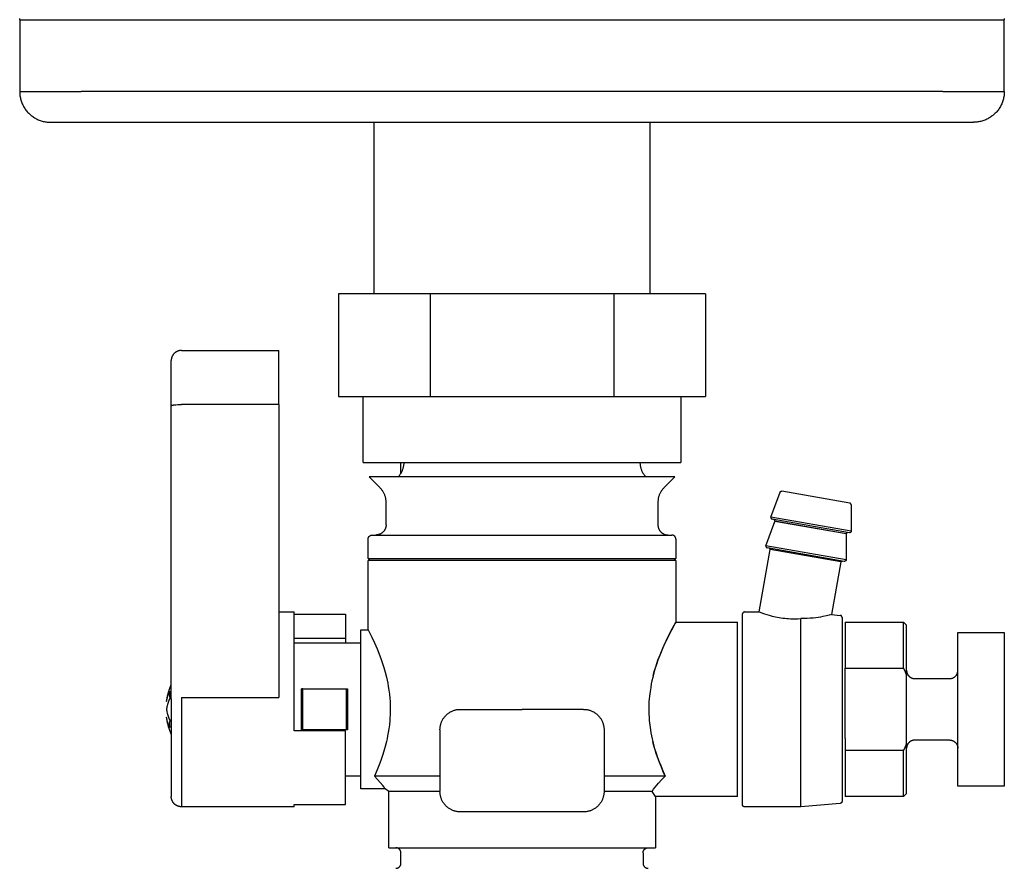
# Model space of a CAD drawing. Units: millimetres. Extents: x -1320 to 2146, y 3084 to 7848.
# Drawn here: x 1994 to 2090, y 5314 to 5397 of the extents above; entities that cross this region are included whole.
import ezdxf

# ---------------------------------------------------------------- set-up
doc = ezdxf.new("R2010")
doc.units = ezdxf.units.MM
doc.header["$LTSCALE"] = 100
doc.layers.add('Make2D$Visible$Curves$3DCOLOR40', color=40, linetype='Continuous', true_color=0xffbf00)
doc.layers.add('Make2D$Visible$Curves$3DCPCOLOR124', color=7, linetype='Continuous', true_color=0x009972)

msp = doc.modelspace()

# ---------------------------------------------------------------- linework, layer by layer
at = {"layer": 'Make2D$Visible$Curves$3DCOLOR40'}
for points in [[(2033.92, 5370.236), (2024.971, 5370.236)], [(2024.971, 5370.236), (2024.971, 5360.236)], [(2033.92, 5370.236), (2033.92, 5360.236)], [(2051.818, 5370.236), (2033.92, 5370.236)], [(2051.818, 5370.236), (2051.818, 5360.236)], [(2060.767, 5370.236), (2051.818, 5370.236)], [(2060.767, 5370.236), (2060.767, 5360.236)], [(2024.971, 5360.236), (2029.446, 5360.236)], [(2027.369, 5353.814), (2027.369, 5360.236)], [(2029.446, 5360.236), (2033.92, 5360.236)], [(2033.92, 5360.236), (2042.869, 5360.236)], [(2042.869, 5360.236), (2051.818, 5360.236)], [(2051.818, 5360.236), (2056.292, 5360.236)], [(2056.292, 5360.236), (2060.767, 5360.236)], [(2058.369, 5360.236), (2058.369, 5353.814)], [(2027.369, 5353.814), (2058.369, 5353.814)], [(2030.783, 5352.4), (2030.831, 5352.449), (2030.877, 5352.5), (2030.921, 5352.552), (2030.963, 5352.606), (2031.003, 5352.661), (2031.041, 5352.718), (2031.078, 5352.775), (2031.112, 5352.834), (2031.145, 5352.894), (2031.175, 5352.955), (2031.203, 5353.018), (2031.23, 5353.081), (2031.254, 5353.145), (2031.275, 5353.209), (2031.295, 5353.275), (2031.312, 5353.341), (2031.327, 5353.407), (2031.34, 5353.474), (2031.35, 5353.542), (2031.359, 5353.61), (2031.364, 5353.678), (2031.368, 5353.746), (2031.369, 5353.814)], [(2054.369, 5353.814), (2054.37, 5353.746), (2054.374, 5353.678), (2054.379, 5353.61), (2054.388, 5353.542), (2054.398, 5353.474), (2054.411, 5353.407), (2054.426, 5353.341), (2054.443, 5353.275), (2054.463, 5353.209), (2054.484, 5353.144), (2054.508, 5353.081), (2054.535, 5353.017), (2054.563, 5352.955), (2054.593, 5352.894), (2054.626, 5352.834), (2054.66, 5352.775), (2054.697, 5352.717), (2054.735, 5352.661), (2054.775, 5352.606), (2054.818, 5352.552), (2054.862, 5352.5), (2054.907, 5352.449), (2054.955, 5352.4)], [(2057.783, 5352.4), (2027.955, 5352.4)], [(2029.033, 5351.322), (2027.955, 5352.4)], [(2057.783, 5352.4), (2056.705, 5351.322)], [(2029.619, 5349.907), (2029.618, 5349.976), (2029.614, 5350.044), (2029.609, 5350.112), (2029.6, 5350.18), (2029.59, 5350.247), (2029.577, 5350.314), (2029.562, 5350.381), (2029.545, 5350.447), (2029.525, 5350.512), (2029.504, 5350.577), (2029.48, 5350.641), (2029.453, 5350.704), (2029.425, 5350.766), (2029.395, 5350.828), (2029.362, 5350.888), (2029.328, 5350.947), (2029.291, 5351.004), (2029.253, 5351.061), (2029.213, 5351.116), (2029.17, 5351.17), (2029.126, 5351.222), (2029.081, 5351.273), (2029.033, 5351.322)], [(2056.705, 5351.322), (2056.657, 5351.273), (2056.612, 5351.222), (2056.568, 5351.17), (2056.525, 5351.116), (2056.485, 5351.061), (2056.447, 5351.004), (2056.41, 5350.947), (2056.376, 5350.888), (2056.343, 5350.828), (2056.313, 5350.766), (2056.285, 5350.704), (2056.258, 5350.641), (2056.234, 5350.577), (2056.213, 5350.512), (2056.193, 5350.447), (2056.176, 5350.381), (2056.161, 5350.314), (2056.148, 5350.247), (2056.138, 5350.18), (2056.129, 5350.112), (2056.124, 5350.044), (2056.12, 5349.976), (2056.119, 5349.907)], [(2029.619, 5347.736), (2029.619, 5349.907)], [(2056.119, 5349.907), (2056.119, 5347.736)], [(2029.619, 5347.736), (2029.618, 5347.702), (2029.617, 5347.668), (2029.614, 5347.634), (2029.61, 5347.6), (2029.604, 5347.566), (2029.598, 5347.532), (2029.591, 5347.499), (2029.582, 5347.466), (2029.572, 5347.433), (2029.561, 5347.401), (2029.549, 5347.369), (2029.536, 5347.337), (2029.522, 5347.306), (2029.507, 5347.276), (2029.491, 5347.246), (2029.473, 5347.216), (2029.455, 5347.187), (2029.436, 5347.159), (2029.416, 5347.132), (2029.395, 5347.105), (2029.373, 5347.079), (2029.35, 5347.053), (2029.326, 5347.029), (2029.302, 5347.005), (2029.276, 5346.982), (2029.25, 5346.96), (2029.223, 5346.939), (2029.196, 5346.919), (2029.167, 5346.9), (2029.139, 5346.881), (2029.109, 5346.864), (2029.079, 5346.848), (2029.048, 5346.833), (2029.017, 5346.819), (2028.986, 5346.806), (2028.954, 5346.794), (2028.922, 5346.783), (2028.889, 5346.773), (2028.856, 5346.764), (2028.822, 5346.757), (2028.789, 5346.75), (2028.755, 5346.745), (2028.721, 5346.741), (2028.687, 5346.738), (2028.653, 5346.736), (2028.619, 5346.736)], [(2056.119, 5347.736), (2056.12, 5347.701), (2056.121, 5347.666), (2056.124, 5347.631), (2056.129, 5347.597), (2056.134, 5347.562), (2056.141, 5347.528), (2056.149, 5347.494), (2056.158, 5347.46), (2056.168, 5347.427), (2056.179, 5347.394), (2056.192, 5347.361), (2056.205, 5347.329), (2056.22, 5347.297), (2056.236, 5347.266), (2056.253, 5347.236), (2056.271, 5347.206), (2056.29, 5347.177), (2056.31, 5347.148), (2056.331, 5347.12), (2056.353, 5347.093), (2056.376, 5347.067), (2056.4, 5347.041), (2056.424, 5347.016), (2056.45, 5346.993), (2056.476, 5346.97), (2056.503, 5346.948), (2056.531, 5346.927), (2056.56, 5346.907), (2056.589, 5346.888), (2056.619, 5346.87), (2056.65, 5346.853), (2056.681, 5346.837), (2056.712, 5346.822), (2056.744, 5346.809), (2056.777, 5346.796), (2056.81, 5346.785), (2056.843, 5346.775), (2056.877, 5346.766), (2056.911, 5346.758), (2056.945, 5346.751), (2056.98, 5346.746), (2057.014, 5346.741), (2057.049, 5346.738), (2057.084, 5346.736), (2057.119, 5346.736)], [(2027.869, 5346.336), (2027.869, 5346.349), (2027.87, 5346.363), (2027.871, 5346.377), (2027.873, 5346.39), (2027.875, 5346.404), (2027.877, 5346.417), (2027.88, 5346.431), (2027.884, 5346.444), (2027.888, 5346.457), (2027.892, 5346.47), (2027.897, 5346.483), (2027.902, 5346.495), (2027.908, 5346.508), (2027.914, 5346.52), (2027.92, 5346.532), (2027.927, 5346.544), (2027.935, 5346.555), (2027.942, 5346.566), (2027.95, 5346.578), (2027.959, 5346.588), (2027.968, 5346.599), (2027.977, 5346.609), (2027.986, 5346.619), (2027.996, 5346.628), (2028.006, 5346.637), (2028.017, 5346.646), (2028.027, 5346.655), (2028.038, 5346.663), (2028.05, 5346.67), (2028.061, 5346.678), (2028.073, 5346.684), (2028.085, 5346.691), (2028.097, 5346.697), (2028.11, 5346.703), (2028.122, 5346.708), (2028.135, 5346.713), (2028.148, 5346.717), (2028.161, 5346.721), (2028.174, 5346.724), (2028.188, 5346.727), (2028.201, 5346.73), (2028.215, 5346.732), (2028.228, 5346.734), (2028.242, 5346.735), (2028.255, 5346.736), (2028.269, 5346.736)], [(2027.869, 5344.436), (2027.869, 5346.336)], [(2028.269, 5346.736), (2042.869, 5346.736)], [(2042.869, 5346.736), (2057.469, 5346.736)], [(2057.869, 5346.336), (2057.869, 5346.349), (2057.868, 5346.363), (2057.867, 5346.377), (2057.865, 5346.39), (2057.863, 5346.404), (2057.861, 5346.417), (2057.858, 5346.431), (2057.854, 5346.444), (2057.85, 5346.457), (2057.846, 5346.47), (2057.841, 5346.483), (2057.836, 5346.495), (2057.83, 5346.508), (2057.824, 5346.52), (2057.818, 5346.532), (2057.811, 5346.544), (2057.803, 5346.555), (2057.796, 5346.566), (2057.788, 5346.578), (2057.779, 5346.588), (2057.77, 5346.599), (2057.761, 5346.609), (2057.752, 5346.619), (2057.742, 5346.628), (2057.732, 5346.637), (2057.721, 5346.646), (2057.711, 5346.655), (2057.7, 5346.663), (2057.688, 5346.67), (2057.677, 5346.678), (2057.665, 5346.684), (2057.653, 5346.691), (2057.641, 5346.697), (2057.628, 5346.703), (2057.616, 5346.708), (2057.603, 5346.713), (2057.59, 5346.717), (2057.577, 5346.721), (2057.564, 5346.724), (2057.55, 5346.727), (2057.537, 5346.73), (2057.523, 5346.732), (2057.51, 5346.734), (2057.496, 5346.735), (2057.483, 5346.736), (2057.469, 5346.736)], [(2057.869, 5346.336), (2057.869, 5344.436)], [(2027.869, 5344.436), (2055.859, 5344.436)], [(2028.069, 5344.236), (2027.869, 5344.436)], [(2055.859, 5344.436), (2057.869, 5344.436)], [(2057.869, 5344.436), (2057.669, 5344.236)], [(2057.869, 5344.236), (2027.869, 5344.236)], [(2027.869, 5337.486), (2027.869, 5344.236)], [(2057.869, 5344.236), (2057.869, 5338.236)], [(2057.869, 5338.236), (2057.815, 5338.143), (2057.443, 5337.459), (2057.174, 5336.939), (2056.866, 5336.307), (2056.573, 5335.657), (2056.424, 5335.304), (2056.276, 5334.933), (2056.127, 5334.535), (2055.983, 5334.12), (2055.833, 5333.649), (2055.694, 5333.16), (2055.614, 5332.849), (2055.541, 5332.532), (2055.475, 5332.21), (2055.415, 5331.881), (2055.351, 5331.46), (2055.299, 5331.033), (2055.272, 5330.747), (2055.251, 5330.462), (2055.237, 5330.175), (2055.229, 5329.886), (2055.229, 5329.576), (2055.238, 5329.268), (2055.254, 5328.961), (2055.278, 5328.654), (2055.327, 5328.195), (2055.391, 5327.742), (2055.441, 5327.446), (2055.496, 5327.155), (2055.557, 5326.869), (2055.623, 5326.587)], [(2055.665, 5333.05), (2055.798, 5333.53), (2055.903, 5333.874), (2056.013, 5334.209), (2056.128, 5334.535), (2056.325, 5335.056), (2056.524, 5335.543), (2056.723, 5335.995), (2056.918, 5336.415), (2057.165, 5336.919), (2057.387, 5337.352), (2057.869, 5338.236)], [(2057.869, 5338.236), (2063.869, 5338.236)], [(2063.869, 5329.736), (2063.869, 5338.236)], [(2027.169, 5321.986), (2027.169, 5337.486)], [(2027.169, 5337.486), (2027.869, 5337.486)], [(2027.869, 5337.486), (2027.869, 5337.486), (2027.909, 5337.41), (2028.226, 5336.77), (2028.478, 5336.23), (2028.738, 5335.63), (2029.002, 5334.967), (2029.134, 5334.606), (2029.265, 5334.222), (2029.396, 5333.808), (2029.525, 5333.358), (2029.652, 5332.86), (2029.714, 5332.586), (2029.774, 5332.291), (2029.832, 5331.97), (2029.887, 5331.617), (2029.938, 5331.224), (2029.982, 5330.78), (2030, 5330.538), (2030.014, 5330.285), (2030.023, 5330.021), (2030.026, 5329.746), (2030.023, 5329.462), (2030.013, 5329.18), (2029.998, 5328.912), (2029.98, 5328.661), (2029.934, 5328.214), (2029.883, 5327.826), (2029.828, 5327.478), (2029.77, 5327.161), (2029.71, 5326.869), (2029.649, 5326.598), (2029.522, 5326.104), (2029.393, 5325.654), (2029.263, 5325.241), (2029.131, 5324.858), (2028.999, 5324.498), (2028.736, 5323.835), (2028.475, 5323.236)], [(2020.669, 5336.236), (2027.169, 5336.236)], [(2021.485, 5331.736), (2021.369, 5331.736)], [(2021.369, 5327.736), (2021.369, 5331.736)], [(2021.485, 5327.736), (2021.485, 5331.736)], [(2021.485, 5331.736), (2025.753, 5331.736)], [(2025.753, 5327.736), (2025.753, 5331.736)], [(2025.753, 5331.736), (2025.869, 5331.736)], [(2025.869, 5331.736), (2025.869, 5327.736)], [(2034.869, 5327.736), (2034.87, 5327.804), (2034.874, 5327.872), (2034.879, 5327.94), (2034.888, 5328.008), (2034.898, 5328.076), (2034.911, 5328.143), (2034.926, 5328.209), (2034.943, 5328.275), (2034.963, 5328.341), (2034.984, 5328.406), (2035.008, 5328.47), (2035.035, 5328.533), (2035.063, 5328.595), (2035.093, 5328.656), (2035.126, 5328.716), (2035.16, 5328.775), (2035.197, 5328.833), (2035.235, 5328.889), (2035.275, 5328.944), (2035.318, 5328.998), (2035.362, 5329.05), (2035.407, 5329.101), (2035.455, 5329.15), (2035.504, 5329.197), (2035.555, 5329.243), (2035.607, 5329.287), (2035.661, 5329.329), (2035.716, 5329.37), (2035.772, 5329.408), (2035.83, 5329.445), (2035.889, 5329.479), (2035.949, 5329.512), (2036.01, 5329.542), (2036.072, 5329.57), (2036.135, 5329.596), (2036.199, 5329.62), (2036.264, 5329.642), (2036.329, 5329.662), (2036.395, 5329.679), (2036.462, 5329.694), (2036.529, 5329.707), (2036.597, 5329.717), (2036.664, 5329.725), (2036.733, 5329.731), (2036.801, 5329.735), (2036.869, 5329.736)], [(2036.869, 5329.736), (2042.869, 5329.736)], [(2048.869, 5329.736), (2042.869, 5329.736)], [(2048.869, 5329.736), (2048.937, 5329.735), (2049.005, 5329.731), (2049.074, 5329.725), (2049.141, 5329.717), (2049.209, 5329.707), (2049.276, 5329.694), (2049.343, 5329.679), (2049.409, 5329.662), (2049.474, 5329.642), (2049.539, 5329.62), (2049.603, 5329.596), (2049.666, 5329.57), (2049.728, 5329.542), (2049.789, 5329.512), (2049.849, 5329.479), (2049.908, 5329.445), (2049.966, 5329.408), (2050.022, 5329.37), (2050.077, 5329.329), (2050.131, 5329.287), (2050.183, 5329.243), (2050.234, 5329.197), (2050.283, 5329.15), (2050.331, 5329.101), (2050.376, 5329.05), (2050.42, 5328.998), (2050.463, 5328.944), (2050.503, 5328.889), (2050.541, 5328.833), (2050.578, 5328.775), (2050.612, 5328.716), (2050.645, 5328.656), (2050.675, 5328.595), (2050.703, 5328.533), (2050.73, 5328.47), (2050.754, 5328.406), (2050.775, 5328.341), (2050.795, 5328.275), (2050.812, 5328.209), (2050.827, 5328.143), (2050.84, 5328.076), (2050.85, 5328.008), (2050.859, 5327.94), (2050.864, 5327.872), (2050.868, 5327.804), (2050.869, 5327.736)], [(2063.869, 5321.236), (2063.869, 5329.736)], [(2050.652, 5328.64), (2050.651, 5328.644)], [(2050.651, 5328.644), (2050.652, 5328.64)], [(2021.485, 5327.736), (2021.369, 5327.736)], [(2025.753, 5327.736), (2021.485, 5327.736)], [(2025.869, 5327.736), (2025.753, 5327.736)], [(2034.869, 5327.736), (2034.869, 5321.736)], [(2050.869, 5327.736), (2050.869, 5321.736)], [(2056.833, 5323.236), (2056.646, 5323.648), (2056.457, 5324.089), (2056.269, 5324.56), (2056.084, 5325.06), (2055.959, 5325.424), (2055.84, 5325.8), (2055.728, 5326.188), (2055.623, 5326.587)], [(2055.623, 5326.586), (2055.662, 5326.432), (2055.8, 5325.932), (2055.95, 5325.45), (2056.094, 5325.028), (2056.243, 5324.624), (2056.391, 5324.25), (2056.54, 5323.893), (2056.833, 5323.236)], [(2027.169, 5323.236), (2025.669, 5323.236)], [(2029.536, 5321.986), (2029.476, 5322.063), (2029.416, 5322.141), (2029.293, 5322.298), (2029.034, 5322.61), (2028.78, 5322.903), (2028.475, 5323.236)], [(2034.869, 5323.236), (2028.475, 5323.236)], [(2056.833, 5323.236), (2050.869, 5323.236)], [(2055.548, 5321.736), (2055.702, 5321.94), (2055.859, 5322.14), (2056.019, 5322.334), (2056.18, 5322.524), (2056.506, 5322.888), (2056.833, 5323.236)], [(2029.536, 5321.986), (2027.169, 5321.986)], [(2029.869, 5321.736), (2029.536, 5321.986)], [(2029.869, 5316.236), (2029.869, 5321.736)], [(2034.869, 5321.736), (2029.869, 5321.736)], [(2036.869, 5319.736), (2036.801, 5319.737), (2036.733, 5319.74), (2036.664, 5319.746), (2036.597, 5319.754), (2036.529, 5319.765), (2036.462, 5319.778), (2036.395, 5319.793), (2036.329, 5319.81), (2036.264, 5319.83), (2036.199, 5319.851), (2036.135, 5319.875), (2036.072, 5319.901), (2036.01, 5319.93), (2035.949, 5319.96), (2035.889, 5319.993), (2035.83, 5320.027), (2035.772, 5320.063), (2035.716, 5320.102), (2035.661, 5320.142), (2035.607, 5320.184), (2035.555, 5320.228), (2035.504, 5320.274), (2035.455, 5320.322), (2035.407, 5320.371), (2035.362, 5320.421), (2035.318, 5320.474), (2035.275, 5320.527), (2035.235, 5320.582), (2035.197, 5320.639), (2035.16, 5320.697), (2035.126, 5320.756), (2035.093, 5320.816), (2035.063, 5320.877), (2035.035, 5320.939), (2035.008, 5321.002), (2034.984, 5321.066), (2034.963, 5321.131), (2034.943, 5321.196), (2034.926, 5321.262), (2034.911, 5321.329), (2034.898, 5321.396), (2034.888, 5321.463), (2034.879, 5321.531), (2034.874, 5321.599), (2034.87, 5321.668), (2034.869, 5321.736)], [(2050.869, 5321.736), (2050.868, 5321.668), (2050.864, 5321.599), (2050.859, 5321.531), (2050.85, 5321.463), (2050.84, 5321.396), (2050.827, 5321.329), (2050.812, 5321.262), (2050.795, 5321.196), (2050.775, 5321.131), (2050.754, 5321.066), (2050.73, 5321.002), (2050.703, 5320.939), (2050.675, 5320.877), (2050.645, 5320.816), (2050.612, 5320.756), (2050.578, 5320.697), (2050.541, 5320.639), (2050.503, 5320.582), (2050.463, 5320.527), (2050.42, 5320.474), (2050.376, 5320.421), (2050.331, 5320.371), (2050.283, 5320.322), (2050.234, 5320.274), (2050.183, 5320.228), (2050.131, 5320.184), (2050.077, 5320.142), (2050.022, 5320.102), (2049.966, 5320.063), (2049.908, 5320.027), (2049.849, 5319.993), (2049.789, 5319.96), (2049.728, 5319.93), (2049.666, 5319.901), (2049.603, 5319.875), (2049.539, 5319.851), (2049.474, 5319.83), (2049.409, 5319.81), (2049.343, 5319.793), (2049.276, 5319.778), (2049.209, 5319.765), (2049.141, 5319.754), (2049.074, 5319.746), (2049.005, 5319.74), (2048.937, 5319.737), (2048.869, 5319.736)], [(2055.548, 5321.736), (2050.869, 5321.736)], [(2055.869, 5321.236), (2055.548, 5321.736)], [(2063.869, 5321.236), (2055.869, 5321.236)], [(2055.869, 5321.236), (2055.869, 5316.236)], [(2048.869, 5319.736), (2036.869, 5319.736)], [(2029.869, 5316.236), (2055.869, 5316.236)], [(2031.069, 5315.736), (2031.069, 5315.753), (2031.068, 5315.77), (2031.066, 5315.787), (2031.064, 5315.804), (2031.062, 5315.821), (2031.059, 5315.838), (2031.055, 5315.854), (2031.05, 5315.871), (2031.046, 5315.887), (2031.04, 5315.903), (2031.034, 5315.919), (2031.028, 5315.935), (2031.021, 5315.951), (2031.013, 5315.966), (2031.005, 5315.981), (2030.996, 5315.996), (2030.987, 5316.01), (2030.977, 5316.024), (2030.967, 5316.038), (2030.957, 5316.051), (2030.946, 5316.064), (2030.934, 5316.077), (2030.923, 5316.089), (2030.91, 5316.101), (2030.898, 5316.113), (2030.885, 5316.124), (2030.871, 5316.134), (2030.857, 5316.144), (2030.843, 5316.154), (2030.829, 5316.163), (2030.814, 5316.172), (2030.799, 5316.18), (2030.784, 5316.187), (2030.768, 5316.194), (2030.752, 5316.201), (2030.736, 5316.207), (2030.72, 5316.212), (2030.704, 5316.217), (2030.687, 5316.222), (2030.671, 5316.225), (2030.654, 5316.229), (2030.637, 5316.231), (2030.62, 5316.233), (2030.603, 5316.235), (2030.586, 5316.236), (2030.569, 5316.236)], [(2031.069, 5314.736), (2031.069, 5315.736)], [(2054.669, 5315.736), (2054.669, 5315.753), (2054.67, 5315.77), (2054.672, 5315.787), (2054.674, 5315.804), (2054.676, 5315.821), (2054.679, 5315.838), (2054.683, 5315.854), (2054.688, 5315.871), (2054.692, 5315.887), (2054.698, 5315.903), (2054.704, 5315.919), (2054.71, 5315.935), (2054.717, 5315.951), (2054.725, 5315.966), (2054.733, 5315.981), (2054.742, 5315.996), (2054.751, 5316.01), (2054.761, 5316.024), (2054.771, 5316.038), (2054.781, 5316.051), (2054.792, 5316.064), (2054.804, 5316.077), (2054.815, 5316.089), (2054.828, 5316.101), (2054.84, 5316.113), (2054.853, 5316.124), (2054.867, 5316.134), (2054.881, 5316.144), (2054.895, 5316.154), (2054.909, 5316.163), (2054.924, 5316.172), (2054.939, 5316.18), (2054.954, 5316.187), (2054.97, 5316.194), (2054.986, 5316.201), (2055.002, 5316.207), (2055.018, 5316.212), (2055.034, 5316.217), (2055.051, 5316.222), (2055.067, 5316.225), (2055.084, 5316.229), (2055.101, 5316.231), (2055.118, 5316.233), (2055.135, 5316.235), (2055.152, 5316.236), (2055.169, 5316.236)], [(2054.669, 5315.736), (2054.669, 5314.736)], [(2030.569, 5314.236), (2030.586, 5314.236), (2030.603, 5314.237), (2030.62, 5314.238), (2030.637, 5314.24), (2030.654, 5314.243), (2030.671, 5314.246), (2030.687, 5314.25), (2030.704, 5314.254), (2030.72, 5314.259), (2030.736, 5314.265), (2030.752, 5314.271), (2030.768, 5314.277), (2030.784, 5314.284), (2030.799, 5314.292), (2030.814, 5314.3), (2030.829, 5314.309), (2030.843, 5314.318), (2030.857, 5314.327), (2030.871, 5314.337), (2030.885, 5314.348), (2030.898, 5314.359), (2030.91, 5314.37), (2030.923, 5314.382), (2030.934, 5314.395), (2030.946, 5314.407), (2030.957, 5314.42), (2030.967, 5314.434), (2030.977, 5314.447), (2030.987, 5314.462), (2030.996, 5314.476), (2031.005, 5314.491), (2031.013, 5314.506), (2031.021, 5314.521), (2031.028, 5314.537), (2031.034, 5314.552), (2031.04, 5314.568), (2031.046, 5314.585), (2031.05, 5314.601), (2031.055, 5314.617), (2031.059, 5314.634), (2031.062, 5314.651), (2031.064, 5314.668), (2031.066, 5314.685), (2031.068, 5314.702), (2031.069, 5314.719), (2031.069, 5314.736)], [(2054.669, 5314.736), (2054.669, 5314.719), (2054.67, 5314.702), (2054.672, 5314.685), (2054.674, 5314.668), (2054.676, 5314.651), (2054.679, 5314.634), (2054.683, 5314.617), (2054.688, 5314.601), (2054.692, 5314.585), (2054.698, 5314.568), (2054.704, 5314.552), (2054.71, 5314.537), (2054.717, 5314.521), (2054.725, 5314.506), (2054.733, 5314.491), (2054.742, 5314.476), (2054.751, 5314.462), (2054.761, 5314.447), (2054.771, 5314.434), (2054.781, 5314.42), (2054.792, 5314.407), (2054.804, 5314.395), (2054.815, 5314.382), (2054.828, 5314.37), (2054.84, 5314.359), (2054.853, 5314.348), (2054.867, 5314.337), (2054.881, 5314.327), (2054.895, 5314.318), (2054.909, 5314.309), (2054.924, 5314.3), (2054.939, 5314.292), (2054.954, 5314.284), (2054.97, 5314.277), (2054.986, 5314.271), (2055.002, 5314.265), (2055.018, 5314.259), (2055.034, 5314.254), (2055.051, 5314.25), (2055.067, 5314.246), (2055.084, 5314.243), (2055.101, 5314.24), (2055.118, 5314.238), (2055.135, 5314.237), (2055.152, 5314.236), (2055.169, 5314.236)]]:
    msp.add_lwpolyline(points, dxfattribs=at)
at = {"layer": 'Make2D$Visible$Curves$3DCPCOLOR124'}
for points in [[(1993.894, 5396.983), (1993.896, 5397.085)], [(1993.894, 5396.983), (2041.894, 5396.983)], [(1993.894, 5396.983), (1993.894, 5389.983)], [(2041.894, 5396.983), (2089.894, 5396.983)], [(2089.892, 5397.085), (2089.894, 5396.983)], [(2089.894, 5389.983), (2089.894, 5396.983)], [(1993.894, 5389.983), (1993.896, 5389.88), (1993.901, 5389.778), (1993.91, 5389.676), (1993.922, 5389.574), (1993.938, 5389.473), (1993.957, 5389.372), (1993.979, 5389.273), (1994.005, 5389.173), (1994.035, 5389.075), (1994.067, 5388.978), (1994.103, 5388.882), (1994.142, 5388.788), (1994.185, 5388.694), (1994.23, 5388.603), (1994.279, 5388.512), (1994.331, 5388.424), (1994.385, 5388.337), (1994.443, 5388.253), (1994.504, 5388.17), (1994.567, 5388.09), (1994.633, 5388.011), (1994.701, 5387.935), (1994.773, 5387.861), (1994.846, 5387.79), (1994.922, 5387.722), (1995.001, 5387.656), (1995.081, 5387.592), (1995.164, 5387.532), (1995.249, 5387.474), (1995.335, 5387.42), (1995.424, 5387.368), (1995.514, 5387.319), (1995.606, 5387.274), (1995.699, 5387.231), (1995.793, 5387.192), (1995.889, 5387.156), (1995.986, 5387.123), (1996.085, 5387.094), (1996.184, 5387.068), (1996.284, 5387.046), (1996.384, 5387.026), (1996.485, 5387.011), (1996.587, 5386.999), (1996.689, 5386.99), (1996.792, 5386.985), (1996.894, 5386.983)], [(1993.894, 5389.983), (1999.894, 5389.983)], [(2041.894, 5389.983), (1999.894, 5389.983)], [(2083.894, 5389.983), (2041.894, 5389.983)], [(2083.894, 5389.983), (2089.894, 5389.983)], [(2089.894, 5389.983), (2089.892, 5389.88), (2089.887, 5389.778), (2089.878, 5389.676), (2089.866, 5389.574), (2089.85, 5389.473), (2089.831, 5389.372), (2089.809, 5389.273), (2089.783, 5389.173), (2089.753, 5389.075), (2089.721, 5388.978), (2089.685, 5388.882), (2089.646, 5388.788), (2089.603, 5388.694), (2089.558, 5388.603), (2089.509, 5388.512), (2089.457, 5388.424), (2089.403, 5388.337), (2089.345, 5388.253), (2089.284, 5388.17), (2089.221, 5388.09), (2089.155, 5388.011), (2089.087, 5387.935), (2089.015, 5387.861), (2088.942, 5387.79), (2088.866, 5387.722), (2088.787, 5387.656), (2088.707, 5387.592), (2088.624, 5387.532), (2088.539, 5387.474), (2088.453, 5387.42), (2088.364, 5387.368), (2088.274, 5387.319), (2088.182, 5387.274), (2088.089, 5387.231), (2087.995, 5387.192), (2087.899, 5387.156), (2087.802, 5387.123), (2087.703, 5387.094), (2087.604, 5387.068), (2087.504, 5387.046), (2087.404, 5387.026), (2087.302, 5387.011), (2087.201, 5386.999), (2087.099, 5386.99), (2086.996, 5386.985), (2086.894, 5386.983)], [(1996.894, 5386.983), (2041.894, 5386.983)], [(2028.444, 5370.236), (2028.444, 5386.983)], [(2041.894, 5386.983), (2086.894, 5386.983)], [(2055.344, 5386.983), (2055.344, 5370.236)], [(2009.669, 5364.736), (2009.635, 5364.735), (2009.601, 5364.733), (2009.567, 5364.731), (2009.533, 5364.727), (2009.499, 5364.721), (2009.466, 5364.715), (2009.432, 5364.707), (2009.399, 5364.699), (2009.366, 5364.689), (2009.334, 5364.678), (2009.302, 5364.666), (2009.271, 5364.653), (2009.24, 5364.639), (2009.209, 5364.624), (2009.179, 5364.607), (2009.149, 5364.59), (2009.121, 5364.572), (2009.092, 5364.553), (2009.065, 5364.533), (2009.038, 5364.512), (2009.012, 5364.49), (2008.986, 5364.467), (2008.962, 5364.443), (2008.938, 5364.418), (2008.915, 5364.393), (2008.893, 5364.367), (2008.872, 5364.34), (2008.852, 5364.313), (2008.833, 5364.284), (2008.815, 5364.255), (2008.797, 5364.226), (2008.781, 5364.196), (2008.766, 5364.165), (2008.752, 5364.134), (2008.739, 5364.103), (2008.727, 5364.071), (2008.716, 5364.038), (2008.706, 5364.006), (2008.697, 5363.973), (2008.69, 5363.939), (2008.684, 5363.906), (2008.678, 5363.872), (2008.674, 5363.838), (2008.671, 5363.804), (2008.67, 5363.77), (2008.669, 5363.736)], [(2009.669, 5364.736), (2019.169, 5364.736)], [(2019.169, 5359.46), (2019.169, 5364.736)], [(2008.669, 5359.339), (2008.669, 5363.736)], [(2008.669, 5359.339), (2008.669, 5359.34), (2008.669, 5359.341), (2008.669, 5359.341), (2008.669, 5359.342), (2008.669, 5359.343), (2008.67, 5359.343), (2008.67, 5359.344), (2008.67, 5359.345), (2008.67, 5359.345), (2008.671, 5359.346), (2008.671, 5359.347), (2008.671, 5359.347), (2008.672, 5359.348), (2008.672, 5359.349), (2008.673, 5359.349), (2008.673, 5359.35), (2008.674, 5359.351), (2008.674, 5359.351), (2008.675, 5359.352), (2008.675, 5359.353), (2008.676, 5359.354), (2008.677, 5359.354), (2008.677, 5359.355), (2008.678, 5359.356), (2008.679, 5359.356), (2008.68, 5359.357), (2008.681, 5359.358), (2008.682, 5359.358), (2008.684, 5359.36), (2008.686, 5359.361), (2008.688, 5359.363), (2008.69, 5359.364), (2008.693, 5359.365), (2008.695, 5359.367), (2008.698, 5359.368), (2008.701, 5359.37), (2008.704, 5359.371), (2008.708, 5359.372), (2008.715, 5359.375), (2008.722, 5359.378), (2008.73, 5359.381), (2008.739, 5359.384), (2008.749, 5359.386), (2008.759, 5359.389), (2008.781, 5359.395), (2008.805, 5359.4), (2008.832, 5359.405), (2008.861, 5359.41), (2008.893, 5359.415), (2008.962, 5359.425), (2009.039, 5359.433), (2009.122, 5359.44), (2009.301, 5359.451), (2009.487, 5359.458), (2009.669, 5359.46)], [(2008.669, 5330.762), (2008.669, 5359.339)], [(2019.169, 5359.46), (2009.669, 5359.46)], [(2019.169, 5359.46), (2019.169, 5330.882)], [(2031.044, 5352.722), (2031.044, 5353.814)], [(2067.145, 5348.487), (2068.026, 5350.906)], [(2068.026, 5350.906), (2068.028, 5350.911), (2068.03, 5350.916), (2068.032, 5350.92), (2068.034, 5350.925), (2068.036, 5350.929), (2068.039, 5350.934), (2068.042, 5350.938), (2068.045, 5350.942), (2068.048, 5350.946), (2068.051, 5350.95), (2068.054, 5350.954), (2068.058, 5350.958), (2068.061, 5350.962), (2068.065, 5350.965), (2068.069, 5350.969), (2068.073, 5350.972), (2068.077, 5350.975), (2068.081, 5350.978), (2068.085, 5350.981), (2068.089, 5350.984), (2068.094, 5350.986), (2068.098, 5350.989), (2068.103, 5350.991), (2068.108, 5350.993), (2068.112, 5350.995), (2068.117, 5350.997), (2068.122, 5350.998), (2068.127, 5351), (2068.132, 5351.001), (2068.137, 5351.002), (2068.142, 5351.003), (2068.147, 5351.004), (2068.152, 5351.004), (2068.157, 5351.005), (2068.162, 5351.005), (2068.167, 5351.005), (2068.172, 5351.005), (2068.178, 5351.005), (2068.183, 5351.004), (2068.188, 5351.003), (2068.193, 5351.003)], [(2074.838, 5349.831), (2068.193, 5351.003)], [(2074.962, 5349.683), (2074.962, 5349.688), (2074.962, 5349.693), (2074.962, 5349.698), (2074.961, 5349.704), (2074.96, 5349.709), (2074.959, 5349.714), (2074.958, 5349.719), (2074.957, 5349.724), (2074.955, 5349.728), (2074.954, 5349.733), (2074.952, 5349.738), (2074.95, 5349.743), (2074.948, 5349.747), (2074.946, 5349.752), (2074.943, 5349.756), (2074.941, 5349.761), (2074.938, 5349.765), (2074.935, 5349.769), (2074.932, 5349.774), (2074.929, 5349.778), (2074.926, 5349.782), (2074.922, 5349.785), (2074.919, 5349.789), (2074.915, 5349.793), (2074.911, 5349.796), (2074.907, 5349.799), (2074.903, 5349.802), (2074.899, 5349.805), (2074.895, 5349.808), (2074.891, 5349.811), (2074.886, 5349.814), (2074.882, 5349.816), (2074.877, 5349.818), (2074.873, 5349.821), (2074.868, 5349.823), (2074.863, 5349.824), (2074.858, 5349.826), (2074.853, 5349.827), (2074.848, 5349.829), (2074.843, 5349.83), (2074.838, 5349.831)], [(2074.962, 5349.683), (2074.962, 5347.108)], [(2067.145, 5348.487), (2067.143, 5348.482), (2067.142, 5348.477), (2067.141, 5348.472), (2067.139, 5348.467), (2067.138, 5348.462), (2067.138, 5348.457), (2067.137, 5348.452), (2067.136, 5348.447), (2067.136, 5348.442), (2067.136, 5348.437), (2067.136, 5348.431), (2067.136, 5348.426), (2067.137, 5348.421), (2067.137, 5348.416), (2067.138, 5348.411), (2067.139, 5348.406), (2067.14, 5348.401), (2067.141, 5348.396), (2067.143, 5348.391), (2067.144, 5348.386), (2067.146, 5348.381), (2067.148, 5348.377), (2067.15, 5348.372), (2067.152, 5348.367), (2067.155, 5348.363), (2067.157, 5348.358), (2067.16, 5348.354), (2067.163, 5348.35), (2067.166, 5348.346), (2067.169, 5348.341), (2067.172, 5348.338), (2067.176, 5348.334), (2067.179, 5348.33), (2067.183, 5348.326), (2067.187, 5348.323), (2067.191, 5348.32), (2067.195, 5348.316), (2067.199, 5348.313), (2067.203, 5348.31), (2067.208, 5348.308), (2067.212, 5348.305), (2067.216, 5348.303), (2067.221, 5348.3), (2067.226, 5348.298), (2067.23, 5348.296), (2067.235, 5348.294), (2067.24, 5348.293), (2067.245, 5348.291), (2067.25, 5348.29), (2067.255, 5348.289), (2067.26, 5348.288)], [(2074.962, 5347.108), (2067.145, 5348.487)], [(2074.786, 5346.961), (2067.26, 5348.288)], [(2067.522, 5348.089), (2067.523, 5348.094), (2067.523, 5348.099), (2067.524, 5348.105), (2067.524, 5348.11), (2067.524, 5348.115), (2067.524, 5348.12), (2067.524, 5348.125), (2067.524, 5348.13), (2067.523, 5348.135), (2067.522, 5348.14), (2067.521, 5348.145), (2067.52, 5348.15), (2067.519, 5348.155), (2067.517, 5348.16), (2067.516, 5348.165), (2067.514, 5348.17), (2067.512, 5348.175), (2067.51, 5348.179), (2067.508, 5348.184), (2067.505, 5348.188), (2067.503, 5348.193), (2067.5, 5348.197), (2067.497, 5348.201), (2067.494, 5348.205), (2067.491, 5348.21), (2067.488, 5348.213), (2067.484, 5348.217), (2067.481, 5348.221), (2067.477, 5348.225), (2067.473, 5348.228), (2067.469, 5348.231), (2067.465, 5348.234), (2067.461, 5348.238), (2067.457, 5348.24), (2067.453, 5348.243), (2067.448, 5348.246), (2067.444, 5348.248), (2067.439, 5348.251), (2067.435, 5348.253), (2067.43, 5348.255), (2067.425, 5348.256), (2067.42, 5348.258), (2067.415, 5348.26), (2067.41, 5348.261), (2067.405, 5348.262), (2067.4, 5348.263)], [(2066.653, 5345.694), (2067.515, 5348.064)], [(2074.47, 5346.838), (2067.515, 5348.064)], [(2074.472, 5346.864), (2067.522, 5348.089)], [(2074.47, 5346.838), (2074.47, 5344.316)], [(2074.472, 5346.864), (2074.473, 5346.869), (2074.474, 5346.874), (2074.476, 5346.879), (2074.477, 5346.884), (2074.479, 5346.888), (2074.481, 5346.893), (2074.483, 5346.898), (2074.485, 5346.903), (2074.487, 5346.907), (2074.49, 5346.912), (2074.492, 5346.916), (2074.495, 5346.92), (2074.498, 5346.925), (2074.501, 5346.929), (2074.504, 5346.933), (2074.507, 5346.937), (2074.511, 5346.94), (2074.514, 5346.944), (2074.518, 5346.948), (2074.522, 5346.951), (2074.526, 5346.954), (2074.53, 5346.958), (2074.534, 5346.961), (2074.538, 5346.963), (2074.543, 5346.966), (2074.547, 5346.969), (2074.552, 5346.971), (2074.556, 5346.973), (2074.561, 5346.975), (2074.566, 5346.977), (2074.57, 5346.979), (2074.575, 5346.981), (2074.58, 5346.982), (2074.585, 5346.984), (2074.59, 5346.985), (2074.595, 5346.986), (2074.6, 5346.986), (2074.605, 5346.987), (2074.61, 5346.987), (2074.615, 5346.988), (2074.621, 5346.988), (2074.626, 5346.988), (2074.631, 5346.987), (2074.636, 5346.987), (2074.641, 5346.986), (2074.646, 5346.985)], [(2074.962, 5347.108), (2074.962, 5347.103), (2074.962, 5347.098), (2074.962, 5347.093), (2074.961, 5347.088), (2074.96, 5347.083), (2074.959, 5347.078), (2074.958, 5347.073), (2074.957, 5347.068), (2074.955, 5347.063), (2074.954, 5347.058), (2074.952, 5347.053), (2074.95, 5347.049), (2074.948, 5347.044), (2074.946, 5347.039), (2074.943, 5347.035), (2074.941, 5347.03), (2074.938, 5347.026), (2074.935, 5347.022), (2074.932, 5347.018), (2074.929, 5347.014), (2074.925, 5347.01), (2074.922, 5347.006), (2074.918, 5347.002), (2074.915, 5346.999), (2074.911, 5346.995), (2074.907, 5346.992), (2074.903, 5346.989), (2074.899, 5346.986), (2074.894, 5346.983), (2074.89, 5346.98), (2074.886, 5346.977), (2074.881, 5346.975), (2074.877, 5346.973), (2074.872, 5346.971), (2074.867, 5346.969), (2074.862, 5346.967), (2074.857, 5346.965), (2074.852, 5346.964), (2074.848, 5346.963), (2074.843, 5346.961), (2074.837, 5346.96), (2074.832, 5346.96), (2074.827, 5346.959), (2074.822, 5346.959), (2074.817, 5346.958), (2074.812, 5346.958), (2074.807, 5346.958), (2074.802, 5346.959), (2074.797, 5346.959), (2074.791, 5346.96), (2074.786, 5346.961)], [(2065.987, 5339.236), (2067.06, 5345.323)], [(2066.653, 5345.694), (2066.651, 5345.689), (2066.65, 5345.684), (2066.648, 5345.68), (2066.647, 5345.675), (2066.646, 5345.669), (2066.645, 5345.664), (2066.645, 5345.659), (2066.644, 5345.654), (2066.644, 5345.649), (2066.644, 5345.644), (2066.644, 5345.639), (2066.644, 5345.634), (2066.644, 5345.629), (2066.645, 5345.623), (2066.646, 5345.618), (2066.647, 5345.613), (2066.648, 5345.608), (2066.649, 5345.603), (2066.65, 5345.598), (2066.652, 5345.594), (2066.654, 5345.589), (2066.656, 5345.584), (2066.658, 5345.579), (2066.66, 5345.575), (2066.662, 5345.57), (2066.665, 5345.566), (2066.668, 5345.561), (2066.671, 5345.557), (2066.674, 5345.553), (2066.677, 5345.549), (2066.68, 5345.545), (2066.684, 5345.541), (2066.687, 5345.537), (2066.691, 5345.534), (2066.695, 5345.53), (2066.698, 5345.527), (2066.702, 5345.524), (2066.707, 5345.521), (2066.711, 5345.518), (2066.715, 5345.515), (2066.72, 5345.513), (2066.724, 5345.51), (2066.729, 5345.508), (2066.733, 5345.506), (2066.738, 5345.504), (2066.743, 5345.502), (2066.748, 5345.5), (2066.753, 5345.499), (2066.758, 5345.497), (2066.763, 5345.496), (2066.768, 5345.495)], [(2074.47, 5344.316), (2066.653, 5345.694)], [(2074.294, 5344.168), (2066.768, 5345.495)], [(2067.06, 5345.323), (2067.06, 5345.328), (2067.059, 5345.333), (2067.059, 5345.338), (2067.058, 5345.343), (2067.057, 5345.348), (2067.056, 5345.353), (2067.055, 5345.358), (2067.053, 5345.363), (2067.052, 5345.368), (2067.05, 5345.373), (2067.048, 5345.377), (2067.046, 5345.382), (2067.044, 5345.386), (2067.041, 5345.391), (2067.039, 5345.395), (2067.036, 5345.4), (2067.033, 5345.404), (2067.03, 5345.408), (2067.027, 5345.412), (2067.024, 5345.416), (2067.02, 5345.42), (2067.017, 5345.424), (2067.013, 5345.427), (2067.009, 5345.431), (2067.005, 5345.434), (2067.001, 5345.437), (2066.997, 5345.44), (2066.993, 5345.443), (2066.989, 5345.446), (2066.984, 5345.448), (2066.98, 5345.451), (2066.975, 5345.453), (2066.97, 5345.455), (2066.966, 5345.457), (2066.961, 5345.459), (2066.956, 5345.461), (2066.951, 5345.462), (2066.946, 5345.463), (2066.941, 5345.465), (2066.936, 5345.465)], [(2073.96, 5344.106), (2067.06, 5345.323)], [(2073.96, 5344.106), (2073.055, 5338.975)], [(2073.96, 5344.106), (2073.962, 5344.111), (2073.964, 5344.115), (2073.967, 5344.12), (2073.969, 5344.124), (2073.972, 5344.129), (2073.974, 5344.133), (2073.977, 5344.137), (2073.98, 5344.141), (2073.983, 5344.145), (2073.987, 5344.149), (2073.99, 5344.153), (2073.994, 5344.157), (2073.998, 5344.16), (2074.001, 5344.164), (2074.005, 5344.167), (2074.009, 5344.17), (2074.013, 5344.173), (2074.018, 5344.176), (2074.022, 5344.179), (2074.026, 5344.181), (2074.031, 5344.184), (2074.036, 5344.186), (2074.04, 5344.188), (2074.045, 5344.19), (2074.05, 5344.192), (2074.055, 5344.193), (2074.059, 5344.195), (2074.064, 5344.196), (2074.069, 5344.197), (2074.074, 5344.198), (2074.08, 5344.199), (2074.085, 5344.199), (2074.09, 5344.2), (2074.095, 5344.2), (2074.1, 5344.2), (2074.105, 5344.2), (2074.11, 5344.2), (2074.115, 5344.199), (2074.12, 5344.199), (2074.125, 5344.198)], [(2074.47, 5344.316), (2074.47, 5344.311), (2074.47, 5344.306), (2074.469, 5344.3), (2074.469, 5344.295), (2074.468, 5344.29), (2074.467, 5344.285), (2074.466, 5344.28), (2074.464, 5344.275), (2074.463, 5344.27), (2074.461, 5344.265), (2074.46, 5344.261), (2074.458, 5344.256), (2074.455, 5344.251), (2074.453, 5344.247), (2074.451, 5344.242), (2074.448, 5344.238), (2074.445, 5344.233), (2074.442, 5344.229), (2074.439, 5344.225), (2074.436, 5344.221), (2074.433, 5344.217), (2074.429, 5344.213), (2074.426, 5344.21), (2074.422, 5344.206), (2074.418, 5344.203), (2074.414, 5344.199), (2074.41, 5344.196), (2074.406, 5344.193), (2074.402, 5344.19), (2074.398, 5344.187), (2074.393, 5344.185), (2074.389, 5344.182), (2074.384, 5344.18), (2074.379, 5344.178), (2074.375, 5344.176), (2074.37, 5344.174), (2074.365, 5344.173), (2074.36, 5344.171), (2074.355, 5344.17), (2074.35, 5344.169), (2074.345, 5344.168), (2074.34, 5344.167), (2074.335, 5344.167), (2074.33, 5344.166), (2074.325, 5344.166), (2074.32, 5344.166), (2074.314, 5344.166), (2074.309, 5344.166), (2074.304, 5344.167), (2074.299, 5344.167), (2074.294, 5344.168)], [(2019.17, 5339.236), (2020.669, 5339.236)], [(2020.669, 5333.233), (2020.669, 5339.236)], [(2020.669, 5339.001), (2025.669, 5339.001)], [(2025.669, 5339.001), (2025.669, 5336.675)], [(2064.569, 5339.236), (2064.562, 5339.236), (2064.555, 5339.235), (2064.549, 5339.235), (2064.542, 5339.234), (2064.535, 5339.233), (2064.528, 5339.232), (2064.522, 5339.23), (2064.515, 5339.228), (2064.508, 5339.226), (2064.502, 5339.224), (2064.496, 5339.222), (2064.489, 5339.219), (2064.483, 5339.216), (2064.477, 5339.213), (2064.471, 5339.21), (2064.465, 5339.207), (2064.459, 5339.203), (2064.454, 5339.199), (2064.448, 5339.195), (2064.443, 5339.191), (2064.438, 5339.187), (2064.432, 5339.182), (2064.428, 5339.177), (2064.423, 5339.172), (2064.418, 5339.167), (2064.414, 5339.162), (2064.41, 5339.157), (2064.406, 5339.151), (2064.402, 5339.146), (2064.398, 5339.14), (2064.395, 5339.134), (2064.391, 5339.128), (2064.388, 5339.122), (2064.386, 5339.116), (2064.383, 5339.109), (2064.381, 5339.103), (2064.378, 5339.096), (2064.376, 5339.09), (2064.375, 5339.083), (2064.373, 5339.077), (2064.372, 5339.07), (2064.371, 5339.063), (2064.37, 5339.056), (2064.369, 5339.049), (2064.369, 5339.043), (2064.369, 5339.036)], [(2064.369, 5320.436), (2064.369, 5339.036)], [(2064.569, 5339.236), (2065.987, 5339.236)], [(2065.987, 5339.236), (2065.987, 5339.236), (2066.074, 5339.202), (2066.327, 5339.11), (2066.509, 5339.048), (2066.727, 5338.978), (2066.98, 5338.905), (2067.266, 5338.83), (2067.422, 5338.793), (2067.586, 5338.757), (2067.756, 5338.723), (2067.933, 5338.691), (2068.116, 5338.663), (2068.301, 5338.637), (2068.489, 5338.615), (2068.679, 5338.597), (2068.867, 5338.584), (2069.053, 5338.574), (2069.233, 5338.568), (2069.41, 5338.566), (2069.582, 5338.568), (2069.75, 5338.572), (2070.069, 5338.589)], [(2073.055, 5338.975), (2073.055, 5338.975), (2072.832, 5338.917), (2072.562, 5338.852), (2072.199, 5338.776), (2071.986, 5338.737), (2071.755, 5338.7), (2071.506, 5338.665), (2071.242, 5338.635), (2070.964, 5338.611), (2070.675, 5338.594), (2070.376, 5338.587), (2070.069, 5338.589)], [(2070.069, 5320.236), (2070.069, 5338.589)], [(2073.055, 5338.975), (2073.886, 5338.902)], [(2074.069, 5338.703), (2074.069, 5338.709), (2074.069, 5338.716), (2074.068, 5338.723), (2074.067, 5338.73), (2074.066, 5338.737), (2074.065, 5338.744), (2074.063, 5338.75), (2074.061, 5338.757), (2074.059, 5338.764), (2074.057, 5338.77), (2074.055, 5338.777), (2074.052, 5338.783), (2074.049, 5338.789), (2074.046, 5338.795), (2074.043, 5338.802), (2074.039, 5338.807), (2074.036, 5338.813), (2074.032, 5338.819), (2074.028, 5338.825), (2074.023, 5338.83), (2074.019, 5338.835), (2074.014, 5338.84), (2074.009, 5338.845), (2074.004, 5338.85), (2073.999, 5338.854), (2073.994, 5338.859), (2073.988, 5338.863), (2073.983, 5338.867), (2073.977, 5338.871), (2073.971, 5338.875), (2073.965, 5338.878), (2073.959, 5338.881), (2073.953, 5338.884), (2073.946, 5338.887), (2073.94, 5338.89), (2073.934, 5338.892), (2073.927, 5338.894), (2073.92, 5338.896), (2073.914, 5338.898), (2073.907, 5338.899), (2073.9, 5338.9), (2073.893, 5338.901), (2073.886, 5338.902)], [(2074.069, 5338.703), (2074.069, 5320.769)], [(2074.369, 5338.236), (2074.369, 5333.736)], [(2074.369, 5338.236), (2080.069, 5338.236)], [(2080.069, 5338.236), (2080.369, 5337.936)], [(2080.069, 5333.736), (2080.069, 5338.236)], [(2080.369, 5333.051), (2080.369, 5337.936)], [(2020.669, 5336.675), (2025.669, 5336.675)], [(2025.669, 5336.675), (2025.669, 5336.236)], [(2085.369, 5326.872), (2085.369, 5337.236)], [(2085.369, 5337.236), (2089.869, 5337.236)], [(2089.869, 5337.236), (2089.869, 5326.872)], [(2020.669, 5327.636), (2020.669, 5333.233)], [(2074.369, 5332.591), (2074.369, 5333.736)], [(2074.369, 5333.736), (2080.069, 5333.736)], [(2080.069, 5333.736), (2080.224, 5333.395), (2080.369, 5333.051)], [(2080.369, 5333.536), (2080.369, 5333.509), (2080.371, 5333.481), (2080.373, 5333.454), (2080.376, 5333.427), (2080.381, 5333.4), (2080.386, 5333.373), (2080.392, 5333.346), (2080.399, 5333.32), (2080.406, 5333.294), (2080.415, 5333.268), (2080.425, 5333.242), (2080.435, 5333.217), (2080.447, 5333.192), (2080.459, 5333.168), (2080.472, 5333.144), (2080.485, 5333.12), (2080.5, 5333.097), (2080.515, 5333.074), (2080.532, 5333.052), (2080.548, 5333.031), (2080.566, 5333.01), (2080.584, 5332.99), (2080.603, 5332.97), (2080.623, 5332.951), (2080.643, 5332.933), (2080.664, 5332.915), (2080.686, 5332.898), (2080.708, 5332.882), (2080.73, 5332.867), (2080.753, 5332.852), (2080.777, 5332.838), (2080.801, 5332.826), (2080.825, 5332.813), (2080.85, 5332.802), (2080.876, 5332.792), (2080.901, 5332.782), (2080.927, 5332.773), (2080.953, 5332.765), (2080.98, 5332.759), (2081.006, 5332.753), (2081.033, 5332.747), (2081.06, 5332.743), (2081.087, 5332.74), (2081.114, 5332.738), (2081.142, 5332.736), (2081.169, 5332.736)], [(2080.369, 5326.421), (2080.369, 5333.051)], [(2084.569, 5332.736), (2084.596, 5332.736), (2084.624, 5332.738), (2084.651, 5332.74), (2084.678, 5332.743), (2084.705, 5332.747), (2084.732, 5332.753), (2084.758, 5332.759), (2084.785, 5332.765), (2084.811, 5332.773), (2084.837, 5332.782), (2084.862, 5332.792), (2084.888, 5332.802), (2084.913, 5332.813), (2084.937, 5332.826), (2084.961, 5332.838), (2084.985, 5332.852), (2085.008, 5332.867), (2085.03, 5332.882), (2085.052, 5332.898), (2085.074, 5332.915), (2085.095, 5332.933), (2085.115, 5332.951), (2085.135, 5332.97), (2085.154, 5332.99), (2085.172, 5333.01), (2085.19, 5333.031), (2085.206, 5333.052), (2085.223, 5333.074), (2085.238, 5333.097), (2085.253, 5333.12), (2085.266, 5333.144), (2085.279, 5333.168), (2085.291, 5333.192), (2085.303, 5333.217), (2085.313, 5333.242), (2085.323, 5333.268), (2085.332, 5333.294), (2085.339, 5333.32), (2085.346, 5333.346), (2085.352, 5333.373), (2085.357, 5333.4), (2085.362, 5333.427), (2085.365, 5333.454), (2085.367, 5333.481), (2085.369, 5333.509), (2085.369, 5333.536)], [(2008.215, 5330.486), (2008.242, 5330.676), (2008.275, 5330.866), (2008.314, 5331.054), (2008.358, 5331.242), (2008.409, 5331.427), (2008.465, 5331.611), (2008.527, 5331.793), (2008.595, 5331.973), (2008.669, 5332.151)], [(2074.369, 5326.881), (2074.369, 5332.591)], [(2081.169, 5332.736), (2084.569, 5332.736)], [(2008.215, 5330.485), (2008.231, 5330.591), (2008.251, 5330.696), (2008.274, 5330.8), (2008.3, 5330.904), (2008.33, 5331.007), (2008.363, 5331.109), (2008.4, 5331.21), (2008.44, 5331.309), (2008.483, 5331.407), (2008.529, 5331.504)], [(2008.529, 5331.504), (2008.519, 5331.415), (2008.513, 5331.327), (2008.509, 5331.239), (2008.507, 5331.15), (2008.509, 5331.061), (2008.513, 5330.973), (2008.519, 5330.885), (2008.529, 5330.796)], [(2009.669, 5330.882), (2009.669, 5320.236)], [(2009.669, 5330.882), (2019.169, 5330.882)], [(2008.529, 5330.796), (2008.483, 5330.7), (2008.44, 5330.602), (2008.4, 5330.502), (2008.363, 5330.402), (2008.33, 5330.3), (2008.3, 5330.197), (2008.274, 5330.093), (2008.251, 5329.989), (2008.231, 5329.883), (2008.215, 5329.778)], [(2008.669, 5330.762), (2008.669, 5321.236)], [(2008.215, 5329.778), (2008.215, 5329.694)], [(2008.215, 5329.694), (2008.231, 5329.588), (2008.251, 5329.483), (2008.274, 5329.378), (2008.3, 5329.275), (2008.33, 5329.172), (2008.363, 5329.07), (2008.4, 5328.969), (2008.44, 5328.87), (2008.483, 5328.772), (2008.529, 5328.675)], [(2008.529, 5327.968), (2008.483, 5328.065), (2008.44, 5328.163), (2008.4, 5328.262), (2008.363, 5328.363), (2008.33, 5328.465), (2008.3, 5328.567), (2008.274, 5328.671), (2008.251, 5328.776), (2008.231, 5328.881), (2008.215, 5328.987)], [(2008.669, 5327.321), (2008.595, 5327.498), (2008.527, 5327.678), (2008.465, 5327.86), (2008.409, 5328.044), (2008.358, 5328.23), (2008.314, 5328.417), (2008.275, 5328.606), (2008.242, 5328.795), (2008.215, 5328.986)], [(2008.529, 5328.675), (2008.519, 5328.587), (2008.513, 5328.499), (2008.509, 5328.41), (2008.507, 5328.322), (2008.509, 5328.233), (2008.513, 5328.144), (2008.519, 5328.056), (2008.529, 5327.968)], [(2025.669, 5327.636), (2020.669, 5327.636)], [(2025.669, 5320.471), (2025.669, 5327.636)], [(2074.369, 5326.881), (2074.369, 5325.736)], [(2080.369, 5326.421), (2080.224, 5326.076), (2080.069, 5325.736)], [(2081.169, 5326.736), (2081.142, 5326.735), (2081.114, 5326.734), (2081.087, 5326.732), (2081.06, 5326.728), (2081.033, 5326.724), (2081.006, 5326.719), (2080.98, 5326.713), (2080.953, 5326.706), (2080.927, 5326.698), (2080.901, 5326.69), (2080.876, 5326.68), (2080.85, 5326.67), (2080.825, 5326.658), (2080.801, 5326.646), (2080.777, 5326.633), (2080.753, 5326.619), (2080.73, 5326.605), (2080.708, 5326.589), (2080.686, 5326.573), (2080.664, 5326.556), (2080.643, 5326.539), (2080.623, 5326.52), (2080.603, 5326.502), (2080.584, 5326.482), (2080.566, 5326.462), (2080.548, 5326.441), (2080.532, 5326.419), (2080.515, 5326.397), (2080.5, 5326.375), (2080.485, 5326.351), (2080.472, 5326.328), (2080.459, 5326.304), (2080.447, 5326.279), (2080.435, 5326.255), (2080.425, 5326.229), (2080.415, 5326.204), (2080.406, 5326.178), (2080.399, 5326.152), (2080.392, 5326.125), (2080.386, 5326.099), (2080.381, 5326.072), (2080.376, 5326.045), (2080.373, 5326.018), (2080.371, 5325.99), (2080.369, 5325.963), (2080.369, 5325.936)], [(2080.369, 5321.536), (2080.369, 5326.421)], [(2084.569, 5326.736), (2081.169, 5326.736)], [(2084.569, 5326.736), (2084.597, 5326.735), (2084.625, 5326.734), (2084.653, 5326.731), (2084.68, 5326.728), (2084.708, 5326.724), (2084.735, 5326.718), (2084.763, 5326.712), (2084.79, 5326.705), (2084.816, 5326.697), (2084.843, 5326.688), (2084.869, 5326.678), (2084.894, 5326.667), (2084.92, 5326.655), (2084.945, 5326.642), (2084.969, 5326.629), (2084.993, 5326.614), (2085.016, 5326.599), (2085.039, 5326.583), (2085.062, 5326.566), (2085.083, 5326.549), (2085.104, 5326.53), (2085.125, 5326.511), (2085.144, 5326.492), (2085.164, 5326.471), (2085.182, 5326.45), (2085.199, 5326.428), (2085.216, 5326.406), (2085.232, 5326.383), (2085.247, 5326.36), (2085.262, 5326.336), (2085.275, 5326.311), (2085.288, 5326.287), (2085.3, 5326.261), (2085.311, 5326.236), (2085.321, 5326.209), (2085.33, 5326.183), (2085.338, 5326.156), (2085.345, 5326.129), (2085.352, 5326.102), (2085.357, 5326.075), (2085.361, 5326.047), (2085.365, 5326.019), (2085.367, 5325.992), (2085.369, 5325.964), (2085.369, 5325.936)], [(2085.369, 5322.236), (2085.369, 5326.872)], [(2089.869, 5326.872), (2089.869, 5322.236)], [(2074.369, 5325.736), (2074.369, 5321.236)], [(2080.069, 5325.736), (2074.369, 5325.736)], [(2080.069, 5321.236), (2080.069, 5325.736)], [(2080.369, 5321.536), (2080.069, 5321.236)], [(2089.869, 5322.236), (2085.369, 5322.236)], [(2009.669, 5320.236), (2009.635, 5320.236), (2009.601, 5320.238), (2009.567, 5320.241), (2009.533, 5320.245), (2009.499, 5320.25), (2009.466, 5320.257), (2009.432, 5320.264), (2009.399, 5320.273), (2009.366, 5320.283), (2009.334, 5320.294), (2009.302, 5320.306), (2009.271, 5320.319), (2009.24, 5320.333), (2009.209, 5320.348), (2009.179, 5320.364), (2009.149, 5320.381), (2009.121, 5320.4), (2009.092, 5320.419), (2009.065, 5320.439), (2009.038, 5320.46), (2009.012, 5320.482), (2008.986, 5320.505), (2008.962, 5320.529), (2008.938, 5320.553), (2008.915, 5320.579), (2008.893, 5320.605), (2008.872, 5320.632), (2008.852, 5320.659), (2008.833, 5320.687), (2008.815, 5320.716), (2008.797, 5320.746), (2008.781, 5320.776), (2008.766, 5320.806), (2008.752, 5320.837), (2008.739, 5320.869), (2008.727, 5320.901), (2008.716, 5320.933), (2008.706, 5320.966), (2008.697, 5320.999), (2008.69, 5321.032), (2008.684, 5321.066), (2008.678, 5321.1), (2008.674, 5321.134), (2008.671, 5321.168), (2008.67, 5321.202), (2008.669, 5321.236)], [(2020.669, 5320.236), (2020.669, 5320.471)], [(2020.669, 5320.471), (2025.669, 5320.471)], [(2064.569, 5320.236), (2064.562, 5320.236), (2064.555, 5320.236), (2064.549, 5320.237), (2064.542, 5320.238), (2064.535, 5320.239), (2064.528, 5320.24), (2064.522, 5320.242), (2064.515, 5320.243), (2064.508, 5320.245), (2064.502, 5320.247), (2064.496, 5320.25), (2064.489, 5320.252), (2064.483, 5320.255), (2064.477, 5320.258), (2064.471, 5320.261), (2064.465, 5320.265), (2064.459, 5320.269), (2064.454, 5320.272), (2064.448, 5320.276), (2064.443, 5320.281), (2064.438, 5320.285), (2064.432, 5320.29), (2064.428, 5320.294), (2064.423, 5320.299), (2064.418, 5320.304), (2064.414, 5320.31), (2064.41, 5320.315), (2064.406, 5320.32), (2064.402, 5320.326), (2064.398, 5320.332), (2064.395, 5320.338), (2064.391, 5320.344), (2064.388, 5320.35), (2064.386, 5320.356), (2064.383, 5320.362), (2064.381, 5320.369), (2064.378, 5320.375), (2064.376, 5320.382), (2064.375, 5320.388), (2064.373, 5320.395), (2064.372, 5320.402), (2064.371, 5320.409), (2064.37, 5320.415), (2064.369, 5320.422), (2064.369, 5320.429), (2064.369, 5320.436)], [(2073.886, 5320.57), (2070.069, 5320.236)], [(2074.069, 5320.769), (2074.069, 5320.762), (2074.069, 5320.755), (2074.068, 5320.748), (2074.067, 5320.742), (2074.066, 5320.735), (2074.065, 5320.728), (2074.063, 5320.721), (2074.061, 5320.715), (2074.059, 5320.708), (2074.057, 5320.701), (2074.055, 5320.695), (2074.052, 5320.689), (2074.049, 5320.682), (2074.046, 5320.676), (2074.043, 5320.67), (2074.039, 5320.664), (2074.036, 5320.658), (2074.032, 5320.653), (2074.028, 5320.647), (2074.023, 5320.642), (2074.019, 5320.636), (2074.014, 5320.631), (2074.009, 5320.626), (2074.004, 5320.622), (2073.999, 5320.617), (2073.994, 5320.613), (2073.988, 5320.609), (2073.983, 5320.605), (2073.977, 5320.601), (2073.971, 5320.597), (2073.965, 5320.594), (2073.959, 5320.59), (2073.953, 5320.587), (2073.946, 5320.585), (2073.94, 5320.582), (2073.934, 5320.58), (2073.927, 5320.578), (2073.92, 5320.576), (2073.914, 5320.574), (2073.907, 5320.573), (2073.9, 5320.571), (2073.893, 5320.571), (2073.886, 5320.57)], [(2080.069, 5321.236), (2074.369, 5321.236)], [(2020.669, 5320.236), (2009.669, 5320.236)], [(2070.069, 5320.236), (2064.569, 5320.236)]]:
    msp.add_lwpolyline(points, dxfattribs=at)

doc.saveas('drawing.dxf')
